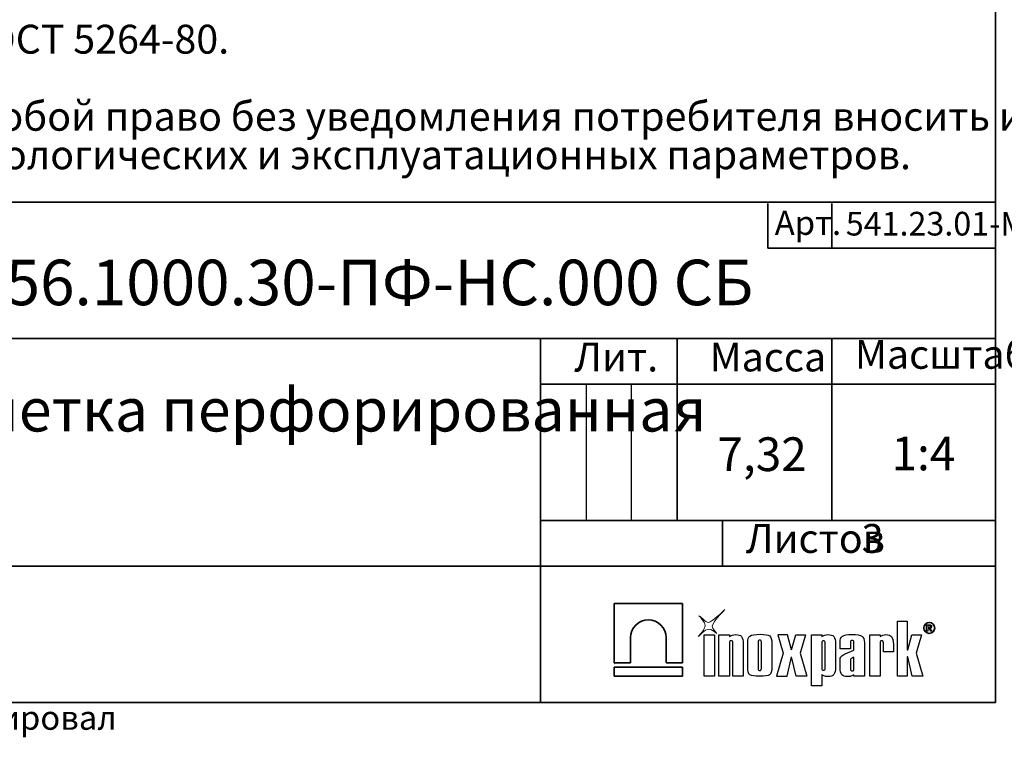
# Model space of a CAD drawing. Units: millimetres. Extents: x 8 to 472, y 1 to 291.
# Drawn here: x 308 to 416, y 1 to 80 of the extents above; entities that cross this region are included whole.
import ezdxf

# ---------------------------------------------------------------- set-up
doc = ezdxf.new("R2010")
doc.units = ezdxf.units.MM
doc.linetypes.add('SLD-Сплошная', pattern=[0])
doc.layers.add('FORMAT', color=7, linetype='SLD-Сплошная')
doc.layers.add('ОСЕВЫЕ', color=7, linetype='SLD-Сплошная')
doc.layers.add('INOX', color=150, linetype='SLD-Сплошная', lineweight=35)
doc.styles.add('SLDTEXTSTYLE0', font='GOST_0.TTF', dxfattribs={"bigfont": 'bigfont'})
doc.styles.add('SLDTEXTSTYLE1', font='GOST_0.TTF')

# ---------------------------------------------------------------- blocks, each defined once
blk = doc.blocks.new('Блок1')
at = {"color": 96, "linetype": 'SLD-Сплошная', "lineweight": 25, "true_color": 0x008000}
for p, q in [((394.91, 4.82), (394.91, 10.88)), ((394.91, 10.88), (395.99, 10.88)), ((395.99, 10.88), (395.99, 7.72)), ((373.66, 9.38), (374.8, 9.38)), ((373.66, 4.82), (373.66, 9.38)), ((374.8, 9.38), (374.8, 4.82)), ((375.3, 4.82), (375.3, 9.38)), ((375.3, 9.38), (376.45, 9.38)), ((376.45, 9.38), (376.45, 9.18)), ((382.83, 9.38), (381.76, 9.38)), ((381.76, 9.38), (382.37, 7.38)), ((383.29, 7.72), (382.83, 9.38)), ((383.29, 7.72), (383.74, 9.38)), ((383.74, 9.38), (384.82, 9.38)), ((384.82, 9.38), (384.21, 7.38)), ((385.46, 3.79), (385.46, 9.38)), ((385.46, 9.38), (386.61, 9.38)), ((386.61, 9.38), (386.61, 9.18)), ((391.87, 9.38), (393.01, 9.38)), ((391.87, 4.82), (391.87, 9.38)), ((393.01, 9.38), (393.01, 9.18)), ((396.05, 7.72), (396.5, 9.38)), ((396.5, 9.38), (397.58, 9.38)), ((397.58, 9.38), (396.97, 7.38)), ((376.45, 8.51), (376.45, 4.82)), ((376.82, 4.82), (376.82, 8.51)), ((377.96, 8.34), (377.96, 4.82)), ((378.46, 5.85), (378.46, 8.48)), ((379.61, 8.58), (379.61, 6.52)), ((379.96, 6.48), (379.96, 8.58)), ((381.11, 8.41), (381.11, 5.85)), ((386.61, 8.49), (386.61, 5.71)), ((386.97, 5.71), (386.97, 8.49)), ((388.11, 8.34), (388.11, 5.86)), ((388.61, 7.84), (388.61, 8.52)), ((389.76, 7.84), (388.61, 7.84)), ((389.16, 7.3), (390.13, 7.69)), ((389.76, 8.53), (389.76, 7.84)), ((390.13, 7.69), (390.13, 8.53)), ((391.28, 8.52), (391.28, 4.82)), ((393.01, 8.51), (393.01, 4.82)), ((393.38, 7.52), (393.38, 8.51)), ((394.47, 8.34), (394.47, 7.52)), ((395.99, 7.72), (396.05, 7.72)), ((379.61, 6.52), (379.61, 5.68)), ((382.37, 7.38), (381.61, 4.82)), ((382.79, 4.82), (383.29, 6.97)), ((383.78, 4.82), (383.29, 6.97)), ((384.21, 7.38), (384.96, 4.82)), ((388.61, 5.82), (388.61, 6.59)), ((389.76, 6.61), (389.76, 6.55)), ((389.76, 6.55), (389.76, 5.66)), ((390.13, 6.92), (389.93, 6.83)), ((390.13, 5.66), (390.13, 6.92)), ((394.47, 7.52), (393.38, 7.52)), ((395.99, 6.97), (395.99, 4.82)), ((396.05, 6.97), (395.99, 6.97)), ((396.54, 4.82), (396.05, 6.97)), ((396.97, 7.38), (397.72, 4.82)), ((379.96, 5.68), (379.96, 6.48)), ((374.8, 4.82), (373.66, 4.82)), ((376.45, 4.82), (375.3, 4.82)), ((377.96, 4.82), (376.82, 4.82)), ((381.61, 4.82), (382.79, 4.82)), ((384.96, 4.82), (383.78, 4.82)), ((386.61, 5.02), (386.61, 3.79)), ((390.13, 4.82), (390.13, 5)), ((391.28, 4.82), (390.13, 4.82)), ((393.01, 4.82), (391.87, 4.82)), ((395.99, 4.82), (394.91, 4.82)), ((397.72, 4.82), (396.54, 4.82)), ((386.61, 3.79), (385.46, 3.79))]:
    blk.add_line(p, q, dxfattribs=at)
at = {"color": 8, "linetype": 'Continuous', "lineweight": 0, "true_color": 0x808080}
for points, knots in [([(373.09, 11.48), (373.47, 11.29), (373.7, 10.79), (374.17, 10.75), (374.48, 10.73), (375.77, 11.98), (375.95, 12.16)], [0, 0, 0, 0, 1, 1, 1, 2, 2, 2, 2]), ([(373.79, 10.41), (373.78, 10.63), (373.48, 11.05), (373.28, 11.28), (373.09, 11.48)], [0, 0, 0, 0, 0.452062, 1, 1, 1, 1]), ([(375.07, 9.54), (374.83, 9.66), (374.69, 9.87), (374.42, 9.96), (373.87, 10.15), (373.36, 9.49), (373.01, 9.18)], [0, 0, 0, 0, 1, 1, 1, 2, 2, 2, 2])]:
    blk.add_open_spline(points, degree=3, knots=knots, dxfattribs=at)
for points in [[(375.95, 12.16), (375.5, 11.64), (374.76, 11.01), (374.55, 10.34)], [(373.01, 9.18), (373.31, 9.57), (373.71, 9.91), (373.79, 10.41)], [(374.55, 10.34), (374.59, 10.07), (374.92, 9.72), (375.07, 9.54)]]:
    blk.add_open_spline(points, degree=3, dxfattribs=at)
at = {"color": 96, "linetype": 'SLD-Сплошная', "lineweight": 25, "true_color": 0x008000}
for points, degree in [([(376.45, 9.18), (376.55, 9.25), (376.65, 9.31), (376.77, 9.35)], 3), ([(376.5, 8.67), (376.47, 8.65), (376.45, 8.59), (376.45, 8.51)], 3), ([(376.64, 8.72), (376.57, 8.72), (376.52, 8.7), (376.5, 8.67)], 3), ([(376.78, 8.67), (376.75, 8.7), (376.69, 8.72), (376.64, 8.72)], 3), ([(376.77, 9.35), (376.88, 9.39), (376.99, 9.41), (377.11, 9.41)], 3), ([(376.82, 8.51), (376.82, 8.59), (376.81, 8.65), (376.78, 8.67)], 3), ([(377.11, 9.41), (377.42, 9.41), (377.65, 9.34), (377.77, 9.2)], 3), ([(377.77, 9.2), (377.9, 9.04), (377.96, 8.76), (377.96, 8.34)], 3), ([(378.46, 8.48), (378.46, 8.87), (378.54, 9.13), (378.71, 9.25)], 3), ([(378.71, 9.25), (378.88, 9.38), (379.27, 9.44), (379.85, 9.44)], 3), ([(379.65, 8.76), (379.62, 8.72), (379.61, 8.66), (379.61, 8.58)], 3), ([(379.78, 8.8), (379.72, 8.8), (379.68, 8.79), (379.65, 8.76)], 3), ([(379.92, 8.75), (379.89, 8.79), (379.85, 8.8), (379.78, 8.8)], 3), ([(379.85, 9.44), (380.37, 9.44), (380.71, 9.38), (380.88, 9.27)], 3), ([(379.96, 8.58), (379.96, 8.66), (379.95, 8.72), (379.92, 8.75)], 3), ([(380.88, 9.27), (381.04, 9.14), (381.11, 8.86), (381.11, 8.41)], 3), ([(386.61, 9.18), (386.71, 9.25), (386.81, 9.31), (386.92, 9.35)], 3), ([(386.65, 8.66), (386.62, 8.63), (386.61, 8.58), (386.61, 8.49)], 3), ([(386.8, 8.72), (386.72, 8.72), (386.68, 8.7), (386.65, 8.66)], 3), ([(386.91, 8.67), (386.88, 8.7), (386.85, 8.72), (386.8, 8.72)], 3), ([(386.97, 8.59), (386.97, 8.62), (386.95, 8.65), (386.91, 8.67)], 3), ([(386.92, 9.35), (387.04, 9.39), (387.15, 9.41), (387.26, 9.41)], 3), ([(387.26, 9.41), (387.58, 9.41), (387.79, 9.34), (387.92, 9.2)], 3), ([(387.92, 9.2), (388.06, 9.04), (388.11, 8.76), (388.11, 8.34)], 3), ([(388.61, 8.52), (388.61, 8.89), (388.7, 9.13), (388.88, 9.24)], 3), ([(388.88, 9.24), (389.05, 9.35), (389.41, 9.41), (389.94, 9.41)], 3), ([(389.8, 8.72), (389.77, 8.67), (389.76, 8.62), (389.76, 8.53)], 3), ([(389.94, 8.77), (389.87, 8.77), (389.83, 8.75), (389.8, 8.72)], 3), ([(389.94, 9.41), (390.48, 9.41), (390.85, 9.35), (391.02, 9.22)], 3), ([(390.09, 8.72), (390.06, 8.75), (390.02, 8.77), (389.94, 8.77)], 3), ([(390.13, 8.53), (390.13, 8.63), (390.11, 8.69), (390.09, 8.72)], 3), ([(391.02, 9.22), (391.19, 9.11), (391.28, 8.87), (391.28, 8.52)], 3), ([(393.01, 9.18), (393.11, 9.25), (393.21, 9.31), (393.32, 9.35)], 3), ([(393.05, 8.67), (393.02, 8.65), (393.01, 8.59), (393.01, 8.51)], 3), ([(393.19, 8.72), (393.12, 8.72), (393.08, 8.7), (393.05, 8.67)], 3), ([(393.34, 8.67), (393.31, 8.7), (393.26, 8.72), (393.19, 8.72)], 3), ([(393.32, 9.35), (393.43, 9.39), (393.53, 9.41), (393.65, 9.41)], 3), ([(393.38, 8.51), (393.38, 8.59), (393.36, 8.65), (393.34, 8.67)], 3), ([(393.65, 9.41), (393.95, 9.41), (394.16, 9.34), (394.27, 9.18)], 3), ([(394.27, 9.18), (394.4, 9.04), (394.47, 8.76), (394.47, 8.34)], 3), ([(386.97, 8.55), (386.97, 8.58), (386.97, 8.59)], 2), ([(386.97, 8.49), (386.97, 8.52), (386.97, 8.53), (386.97, 8.55)], 3), ([(388.61, 6.59), (388.61, 6.77), (388.65, 6.92), (388.74, 7.01)], 3), ([(388.74, 7.01), (388.82, 7.11), (388.97, 7.2), (389.16, 7.3)], 3), ([(389.8, 6.75), (389.77, 6.7), (389.76, 6.66), (389.76, 6.61)], 3), ([(389.93, 6.83), (389.87, 6.82), (389.83, 6.77), (389.8, 6.75)], 3), ([(378.7, 4.99), (378.54, 5.11), (378.46, 5.4), (378.46, 5.85)], 3), ([(379.61, 5.68), (379.61, 5.59), (379.62, 5.54), (379.65, 5.51)], 3), ([(379.65, 5.51), (379.68, 5.47), (379.72, 5.45), (379.78, 5.45)], 3), ([(379.78, 5.45), (379.85, 5.45), (379.89, 5.47), (379.92, 5.49)], 3), ([(379.92, 5.49), (379.95, 5.52), (379.96, 5.58), (379.96, 5.68)], 3), ([(381.11, 5.85), (381.11, 5.4), (381.04, 5.1), (380.87, 4.99)], 3), ([(386.61, 5.71), (386.61, 5.62), (386.62, 5.56), (386.65, 5.52)], 3), ([(386.65, 5.52), (386.68, 5.49), (386.72, 5.48), (386.8, 5.48)], 3), ([(386.8, 5.48), (386.85, 5.48), (386.89, 5.49), (386.94, 5.54)], 3), ([(386.94, 5.54), (386.95, 5.56), (386.97, 5.62), (386.97, 5.71)], 3), ([(388.11, 5.86), (388.11, 5.45), (388.06, 5.17), (387.93, 5.02)], 3), ([(388.8, 5), (388.68, 5.14), (388.61, 5.41), (388.61, 5.82)], 3), ([(389.76, 5.66), (389.76, 5.58), (389.77, 5.51), (389.8, 5.48)], 3), ([(389.8, 5.48), (389.83, 5.44), (389.89, 5.42), (389.96, 5.42)], 3), ([(389.96, 5.42), (390.02, 5.42), (390.06, 5.44), (390.09, 5.47)], 3), ([(390.09, 5.47), (390.11, 5.51), (390.13, 5.56), (390.13, 5.66)], 3), ([(379.76, 4.82), (379.22, 4.82), (378.87, 4.87), (378.7, 4.99)], 3), ([(380.87, 4.99), (380.71, 4.87), (380.34, 4.82), (379.76, 4.82)], 3), ([(386.92, 4.85), (386.81, 4.89), (386.71, 4.93), (386.61, 5.02)], 3), ([(387.29, 4.79), (387.16, 4.79), (387.04, 4.8), (386.92, 4.85)], 3), ([(387.93, 5.02), (387.8, 4.86), (387.59, 4.79), (387.29, 4.79)], 3), ([(389.42, 4.79), (389.14, 4.79), (388.92, 4.86), (388.8, 5)], 3), ([(389.8, 4.85), (389.68, 4.8), (389.56, 4.79), (389.42, 4.79)], 3), ([(390.13, 5), (390.03, 4.93), (389.92, 4.87), (389.8, 4.85)], 3)]:
    blk.add_open_spline(points, degree=degree, dxfattribs=at)
at = {"layer": 'INOX'}
for p, q in [((363.79, 12.82), (371.3, 12.82)), ((363.79, 12.82), (363.79, 6.32)), ((371.3, 6.32), (371.3, 12.82)), ((365.59, 6.32), (365.59, 9.07)), ((369.5, 6.32), (369.5, 9.07)), ((365.59, 6.32), (363.79, 6.32)), ((363.79, 6.32), (363.89, 6.22)), ((363.79, 5.82), (363.79, 4.82)), ((371.3, 5.82), (363.79, 5.82)), ((371.3, 6.32), (369.5, 6.32)), ((371.3, 5.82), (371.3, 4.82)), ((363.79, 4.82), (371.3, 4.82))]:
    blk.add_line(p, q, dxfattribs=at)
at = {"layer": 'INOX', "color": 96, "lineweight": 25, "true_color": 0x008000}
for p, q in [((363.79, 12.82), (371.3, 12.82)), ((363.79, 6.32), (363.79, 12.82)), ((398.13, 9.78), (398.13, 10.48)), ((398.13, 10.48), (398.38, 10.48)), ((398.25, 9.78), (398.13, 9.78)), ((398.38, 10.39), (398.25, 10.39)), ((398.25, 10.39), (398.25, 10.17)), ((398.25, 10.17), (398.39, 10.17)), ((398.32, 10.08), (398.25, 10.08)), ((398.25, 10.08), (398.25, 9.78)), ((398.59, 9.78), (398.53, 9.89)), ((398.73, 9.78), (398.59, 9.78)), ((398.64, 9.91), (398.73, 9.78)), ((365.59, 9.07), (365.59, 6.32)), ((369.5, 6.32), (369.5, 9.07)), ((365.59, 6.32), (363.79, 6.32)), ((363.79, 5.82), (371.3, 5.82)), ((363.79, 4.82), (363.79, 5.82)), ((371.3, 6.32), (369.5, 6.32)), ((371.3, 5.82), (371.3, 4.82)), ((371.3, 4.82), (363.79, 4.82))]:
    blk.add_line(p, q, dxfattribs=at)
at = {"layer": 'INOX', "color": 96, "lineweight": 35, "true_color": 0x008000}
blk.add_circle((398.42, 10.14), 0.6, dxfattribs=at)
at = {"layer": 'INOX'}
blk.add_arc((367.54, 9.07), 1.96, 0, 180, dxfattribs=at)
at = {"layer": 'INOX', "color": 96, "lineweight": 25, "true_color": 0x008000}
blk.add_arc((367.54, 9.07), 1.96, 0, 180, dxfattribs=at)
for points in [[(398.41, 10.05), (398.39, 10.07), (398.36, 10.08), (398.32, 10.08)], [(398.38, 10.48), (398.46, 10.48), (398.52, 10.48), (398.56, 10.46)], [(398.49, 10.37), (398.47, 10.38), (398.43, 10.39), (398.38, 10.39)], [(398.39, 10.17), (398.45, 10.17), (398.5, 10.18), (398.52, 10.2)], [(398.53, 9.89), (398.48, 9.97), (398.44, 10.03), (398.41, 10.05)], [(398.62, 10.16), (398.59, 10.12), (398.54, 10.1), (398.48, 10.09)], [(398.48, 10.09), (398.5, 10.08), (398.52, 10.07), (398.54, 10.05)], [(398.54, 10.34), (398.53, 10.35), (398.51, 10.37), (398.49, 10.37)], [(398.52, 10.2), (398.55, 10.22), (398.56, 10.25), (398.56, 10.28)], [(398.56, 10.28), (398.56, 10.3), (398.55, 10.32), (398.54, 10.34)], [(398.54, 10.05), (398.57, 10.03), (398.6, 9.98), (398.64, 9.91)], [(398.56, 10.46), (398.59, 10.45), (398.62, 10.43), (398.65, 10.39)], [(398.68, 10.29), (398.68, 10.24), (398.66, 10.19), (398.62, 10.16)], [(398.65, 10.39), (398.67, 10.36), (398.68, 10.33), (398.68, 10.29)]]:
    blk.add_open_spline(points, degree=3, dxfattribs=at)
at = {"layer": 'ОСЕВЫЕ', "color": 96, "lineweight": 25, "true_color": 0x008000}
blk.add_line((371.3, 12.82), (371.3, 6.32), dxfattribs=at)
blk = doc.blocks.new('SW_NOTE_0')
at = {"layer": 'FORMAT', "color": 0, "insert": (37.95, 6.28), "char_height": 4.7625, "attachment_point": 2, "style": 'SLDTEXTSTYLE0'}
blk.add_mtext('Решетка перфорированная      ', dxfattribs=at)
blk = doc.blocks.new('SW_NOTE_1')
at = {"layer": 'FORMAT', "color": 0, "char_height": 3.175, "attachment_point": 1, "style": 'SLDTEXTSTYLE0'}
for s, insert in [('Сварные швы выполнить по ГОСТ 5264-80.', (0, -10.37)), ('Производитель оставляет за собой право без уведомления потребителя вносить изменения в конструкцию ', (0, -18.84)), ('изделий для лучшения их технологических и эксплуатационных параметров.', (0, -23.07))]:
    blk.add_mtext(s, dxfattribs=dict(at, insert=insert))

msp = doc.modelspace()

# ---------------------------------------------------------------- linework, layer by layer
at = {"layer": 'FORMAT', "color": 7, "lineweight": 35}
for p, q in [((415, 291), (415, 5)), ((295, 45), (415, 45)), ((365, 5), (365, 45)), ((380, 45), (380, 25.045)), ((397, 45), (397, 25.045)), ((365, 40), (415, 40)), ((385, 20.022), (385, 25)), ((385, 25), (415, 25)), ((385, 20.022), (385, 25)), ((295, 20), (415, 20)), ((20, 5), (415, 5)), ((230, 5), (415, 5))]:
    msp.add_line(p, q, dxfattribs=at)
at = {"layer": 'FORMAT', "lineweight": 35}
for p, q in [((230, 60), (415, 60)), ((390, 54.933), (390, 59.841)), ((397, 59.837), (397, 54.933)), ((397, 54.933), (390, 54.933)), ((397, 54.933), (415, 54.933)), ((385, 25), (365, 25))]:
    msp.add_line(p, q, dxfattribs=at)
at = {"layer": 'FORMAT'}
for p, q in [((370, 40), (370, 25)), ((374.976, 40), (374.976, 25))]:
    msp.add_line(p, q, dxfattribs=at)

# ---------------------------------------------------------------- block references
msp.add_blockref('SW_NOTE_1', (240.785, 89.853), dxfattribs=at)
at = {"layer": 'FORMAT', "color": 7}
msp.add_blockref('SW_NOTE_0', (300.916, 33.277), dxfattribs=at)
at = {"layer": 'INOX'}
msp.add_blockref('Блок1', (9.31, 3.072), dxfattribs=at)

# ---------------------------------------------------------------- texts
at = {"layer": 'FORMAT', "attachment_point": 1, "style": 'SLDTEXTSTYLE0'}
for s, insert, char_height in [('Арт.', (390.745, 59.039), 2.6458), ('541.23.01-М', (398.554, 58.926), 2.6)]:
    msp.add_mtext(s, dxfattribs=dict(at, insert=insert, char_height=char_height))
at = {"layer": 'FORMAT', "color": 7}
for s, insert, char_height, attachment_point, style in [('РВ-256.1000.30-ПФ-НС.000 СБ', (339.823, 53.668), 5, 2, 'SLDTEXTSTYLE0'), ('Лит.', (368.714, 44.568), 3.175, 1, 'SLDTEXTSTYLE0'), ('Масса', (383.588, 44.568), 3.175, 1, 'SLDTEXTSTYLE0'), ('Масштаб', (399.554, 44.86), 3.175, 1, 'SLDTEXTSTYLE0'), ('7,32', (384.443, 34.15), 3.7042, 1, 'SLDTEXTSTYLE1'), ('1:4', (403.58, 34.231), 3.7042, 1, 'SLDTEXTSTYLE1'), ('Листов', (387.567, 24.628), 3.175, 1, 'SLDTEXTSTYLE0'), ('3', (400.293, 24.628), 3.175, 1, 'SLDTEXTSTYLE1'), ('Копировал', (298.746, 4.666), 2.6458, 1, 'SLDTEXTSTYLE0')]:
    msp.add_mtext(s, dxfattribs=dict(at, insert=insert, char_height=char_height, attachment_point=attachment_point, style=style))

doc.saveas('drawing.dxf')
